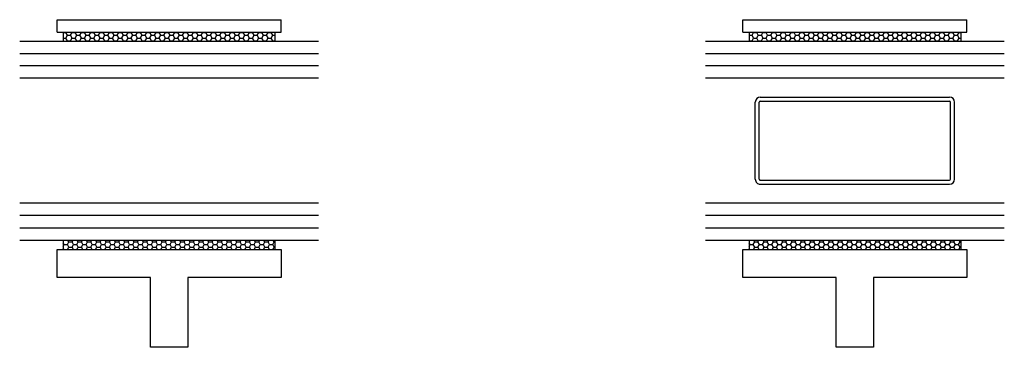
# Model space of a CAD drawing. Units: inches. Extents: x 3.85 to 8.79, y 11.76 to 13.41.
import ezdxf

# ---------------------------------------------------------------- set-up
doc = ezdxf.new("R2010")
doc.units = ezdxf.units.IN
doc.header["$MEASUREMENT"] = 0
for name, color, linetype in [('0 MIG', 6, 'Continuous'), ('E676190$0$EXT_MUNTIN', 6, 'Continuous'), ('Flat Stock', 5, 'Continuous'), ('GLASS', 86, 'Continuous')]:
    doc.layers.add(name, color=color, linetype=linetype)

# ---------------------------------------------------------------- blocks, each defined once
blk = doc.blocks.new('Flatstock and Tape')
at = {"layer": 'Flat Stock'}
h = blk.add_hatch(dxfattribs=at)
h.set_pattern_fill('HONEY', color=256, scale=0.125)
h.set_pattern_definition([(0, (-45.948228, -2.897316), (0.0234375, 0.013531647), [0.015625, -0.03125]), (120, (-45.948228, -2.897316), (-0.0234375, 0.013531647), [0.015625, -0.03125]), (60, (-45.948228, -2.897316), (5e-18, 0.027063294), [-0.03125, 0.015625])])
h.paths.add_polyline_path([(0.5315, 0.045), (-0.5315, 0.045), (-0.5315, 0), (0.5315, 0)])
for p, q in [((-0.5625, 0.107), (0.5625, 0.107)), ((-0.5625, 0.045), (-0.5625, 0.107)), ((0.5625, 0.045), (0.5625, 0.107)), ((-0.5625, 0.045), (0.5625, 0.045)), ((-0.5315, 0.045), (-0.5315, 0)), ((0.5315, 0.045), (0.5315, 0))]:
    blk.add_line(p, q, dxfattribs=at)
blk = doc.blocks.new('*U8')
at = {"layer": '0 MIG'}
for p, q in [((0.19375, 0.5), (-0.19375, 0.5)), ((-0.21875, -0.475), (-0.21875, 0.475)), ((-0.19875, -0.475), (-0.19875, 0.475)), ((0.19375, 0.48), (-0.19375, 0.48)), ((0.19875, -0.475), (0.19875, 0.475)), ((0.21875, -0.475), (0.21875, 0.475)), ((0.19375, -0.48), (-0.19375, -0.48)), ((0.19375, -0.5), (-0.19375, -0.5))]:
    blk.add_line(p, q, dxfattribs=at)
for centre, radius, start, end in [((-0.19375, 0.475), 0.025, 90, 180), ((0.19375, 0.475), 0.025, 0, 90), ((-0.19375, 0.475), 0.005, 90, 180), ((0.19375, 0.475), 0.005, 0, 90), ((-0.19375, -0.475), 0.025, 180, 270), ((-0.19375, -0.475), 0.005, 180, 270), ((0.19375, -0.475), 0.005, 270, 0), ((0.19375, -0.475), 0.025, 270, 0)]:
    blk.add_arc(centre, radius, start, end, dxfattribs=at)
blk = doc.blocks.new('E676190')
at = {"layer": 'E676190$0$EXT_MUNTIN'}
blk.add_lwpolyline([(0.35, 0.0935), (0.35, 0.5625), (0.49, 0.5625), (0.49, -0.5625), (0.35, -0.5625), (0.35, -0.0935), (0, -0.0935), (0, 0.0935)], close=True, dxfattribs=at)
blk = doc.blocks.new('B676190')
blk.add_blockref('E676190', (0, 0))

msp = doc.modelspace()

# ---------------------------------------------------------------- hatches: boundary and pattern name
at = {"layer": 'Flat Stock'}
h = msp.add_hatch(dxfattribs=at)
h.set_pattern_fill('HONEY', color=256, scale=0.125)
h.set_pattern_definition([(0, (-41.346937, 9.354158), (0.0234375, 0.013531647), [0.015625, -0.03125]), (120, (-41.346937, 9.354158), (-0.0234375, 0.013531647), [0.015625, -0.03125]), (60, (-41.346937, 9.354158), (5e-18, 0.027063294), [-0.03125, 0.015625])])
h.paths.add_polyline_path([(5.1328, 12.2965), (4.0698, 12.2965), (4.0698, 12.2515), (5.1328, 12.2515)])
h = msp.add_hatch(dxfattribs=at)
h.set_pattern_fill('HONEY', color=256, scale=0.125)
h.set_pattern_definition([(0, (-37.903691, 9.354158), (0.0234375, 0.013531647), [0.015625, -0.03125]), (120, (-37.903691, 9.354158), (-0.0234375, 0.013531647), [0.015625, -0.03125]), (60, (-37.903691, 9.354158), (5e-18, 0.027063294), [-0.03125, 0.015625])])
h.paths.add_polyline_path([(8.576, 12.2965), (7.513, 12.2965), (7.513, 12.2515), (8.576, 12.2515)])

# ---------------------------------------------------------------- linework, layer by layer
for p, q in [((4.0698, 12.2965), (4.0698, 12.2515)), ((5.1328, 12.2965), (5.1328, 12.2515)), ((7.513, 12.2965), (7.513, 12.2515)), ((8.576, 12.2965), (8.576, 12.2515))]:
    msp.add_line(p, q, dxfattribs=at)
at = {"layer": 'GLASS', "transparency": 33554687}
for p, q in [((3.8513, 13.2985), (5.3513, 13.2985)), ((7.2945, 13.2985), (8.7945, 13.2985)), ((3.8513, 13.2365), (5.3513, 13.2365)), ((7.2945, 13.2365), (8.7945, 13.2365)), ((5.3513, 13.1745), (3.8513, 13.1745)), ((8.7945, 13.1745), (7.2945, 13.1745)), ((5.3513, 13.1125), (3.8513, 13.1125)), ((8.7945, 13.1125), (7.2945, 13.1125)), ((5.3513, 12.4845), (3.8513, 12.4845)), ((8.7945, 12.4845), (7.2945, 12.4845)), ((5.3513, 12.4225), (3.8513, 12.4225)), ((8.7945, 12.4225), (7.2945, 12.4225)), ((3.8513, 12.3605), (5.3513, 12.3605)), ((7.2945, 12.3605), (8.7945, 12.3605)), ((3.8513, 12.2985), (5.3513, 12.2985)), ((7.2945, 12.2985), (8.7945, 12.2985))]:
    msp.add_line(p, q, dxfattribs=at)

# ---------------------------------------------------------------- block references
at = {"transparency": 33554687}
for name, p, rotation in [('*U8', (8.0445, 12.7985), 269.9999999999999), ('B676190', (4.6013, 11.7615), 90), ('B676190', (8.0445, 11.7615), 90)]:
    msp.add_blockref(name, p, dxfattribs=dict(at, rotation=rotation))
at = {"layer": 'Flat Stock', "transparency": 33554687}
for p in [(4.6013, 13.2985), (8.0445, 13.2985)]:
    msp.add_blockref('Flatstock and Tape', p, dxfattribs=at)

doc.saveas('drawing.dxf')
